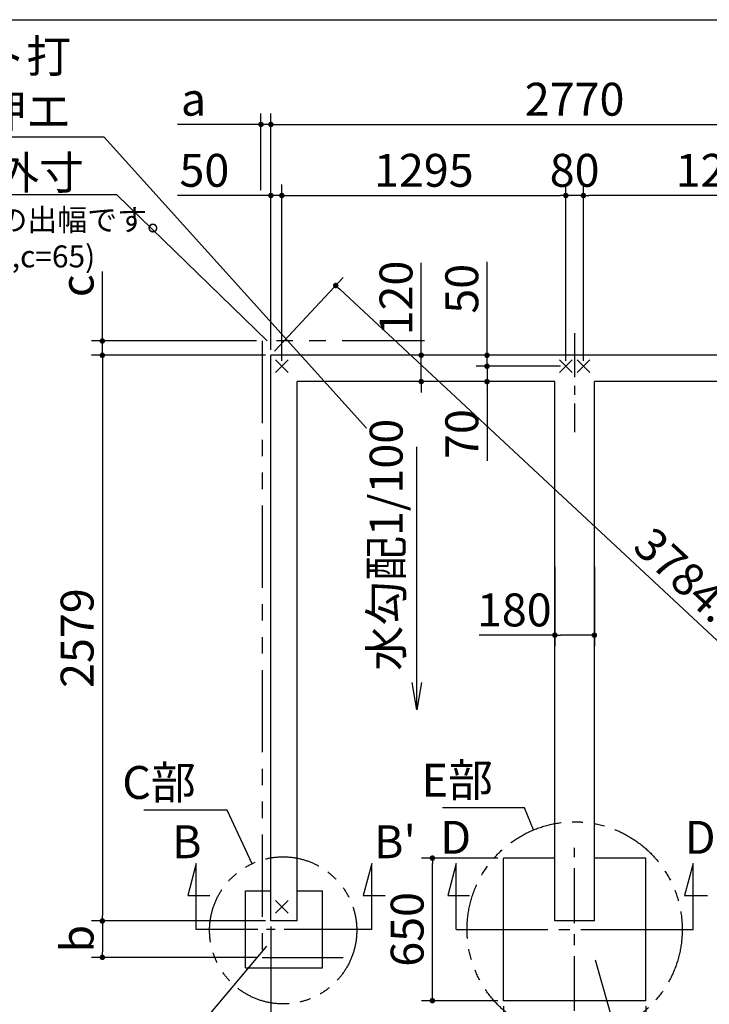
# Model space of a CAD drawing. Extents: x 275 to 20622, y -273 to 13882.
# Drawn here: x 7749 to 10894, y 9393 to 13882 of the extents above; entities that cross this region are included whole.
import ezdxf

# ---------------------------------------------------------------- set-up
doc = ezdxf.new("R2010")
doc.units = 0
doc.header["$LTSCALE"] = 20
doc.header["$PDMODE"] = 3
doc.header["$PDSIZE"] = 2
doc.linetypes.add('CENTER', pattern=[2, 1.25, -0.25, 0.25, -0.25])
doc.linetypes.add('PHANTOM', pattern=[2.5, 1.25, -0.25, 0.25, -0.25, 0.25, -0.25])
doc.layers.get('0').update_dxf_attribs({"linetype": 'CONTINUOUS'})
doc.layers.get('DEFPOINTS').update_dxf_attribs({"linetype": 'CONTINUOUS'})
for name, color, linetype in [('センター', 3, 'CENTER'), ('ブロック', 5, 'CONTINUOUS'), ('仕様書枠', 230, 'CONTINUOUS'), ('寸法', 4, 'CONTINUOUS'), ('想像線', 6, 'PHANTOM'), ('文字', 7, 'CONTINUOUS'), ('部品1', 7, 'CONTINUOUS')]:
    doc.layers.add(name, color=color, linetype=linetype)
doc.styles.get("Standard").update_dxf_attribs({"font": 'txt', "bigfont": 'bigfont.shx'})
doc.styles.add('STYLE1', font='isocp.shx', dxfattribs={"bigfont": 'bigfont.shx'})
doc.dimstyles.new('INABA_S40', dxfattribs={"dimscale": 40, "dimtxt": 3, "dimasz": 2.5, "dimexe": 1.5, "dimexo": 0.5, "dimgap": 1, "dimtad": 3, "dimdec": 4, "dimdsep": 46, "dimtxsty": 'STANDARD', "dimsah": 1, "dimcen": 0, "dimclrt": 7, "dimadec": 0, "dimazin": 0, "dimtfac": 1, "dimtdec": 4, "dimtix": 1, "dimtmove": 0, "dimatfit": 0, "dimfxl": 1, "dimtolj": 1, "dimtzin": 0, "dimarcsym": 0})
doc.dimstyles.new('INABA_S50G', dxfattribs={"dimscale": 0, "dimtxt": 150, "dimasz": 125, "dimexe": 75, "dimexo": 25, "dimgap": 25, "dimtad": 3, "dimdec": 1, "dimdsep": 46, "dimtxsty": 'STYLE1', "dimblk1": 'DOTSMALL', "dimblk2": 'DOTSMALL', "dimsah": 1, "dimcen": 0, "dimclrt": 7, "dimadec": 0, "dimazin": 0, "dimtfac": 1, "dimtdec": 4, "dimtix": 1, "dimtmove": 0, "dimatfit": 3, "dimldrblk": 'DOTSMALL', "dimfxl": 1, "dimtolj": 1, "dimtzin": 0, "dimarcsym": 0})

# ---------------------------------------------------------------- blocks, each defined once
blk = doc.blocks.new('_DOT')
at = {"color": 0, "linetype": 'ByBlock', "ltscale": 50}
blk.add_line((-0.5, 0), (-1, 0), dxfattribs=at)
at = {"color": 0, "linetype": 'ByBlock', "ltscale": 50, "const_width": 0.5}
blk.add_lwpolyline([(-0.25, 0, 1), (0.25, 0, 1)], format="xyb", close=True, dxfattribs=at)
blk = doc.blocks.new('*D7')
at = {"layer": 'DEFPOINTS', "color": 0, "ltscale": 50}
for p in [(8894.5, 13080.3), (8894.5, 12352.2), (8944.5, 12302.2)]:
    blk.add_point(p, dxfattribs=at)
at = {"layer": '寸法', "color": 0, "lineweight": -2, "ltscale": 50}
for p, q in [((8894.5, 12377.2), (8894.5, 13130.3)), ((8944.5, 12327.2), (8944.5, 13130.3)), ((8869.5, 13080.3), (8468.9, 13080.3)), ((8944.5, 13080.3), (8894.5, 13080.3)), ((8969.5, 13080.3), (8994.5, 13080.3))]:
    blk.add_line(p, q, dxfattribs=at)
at = {"layer": '寸法', "color": 0, "lineweight": -2, "ltscale": 50, "xscale": 25, "yscale": 25, "zscale": 25}
blk.add_blockref('_DOT', (8894.5, 13080.3), dxfattribs=at)
at = {"layer": '寸法', "color": 0, "lineweight": -2, "ltscale": 50, "xscale": 25, "yscale": 25, "zscale": 25, "rotation": 180}
blk.add_blockref('_DOT', (8944.5, 13080.3), dxfattribs=at)
at = {"layer": '寸法', "color": 7, "ltscale": 50, "insert": (8591.4, 13195.3), "char_height": 150, "attachment_point": 5, "style": 'STYLE1'}
blk.add_mtext('\\A1;50', dxfattribs=at)
blk = doc.blocks.new('*D8')
at = {"layer": 'DEFPOINTS', "color": 0, "ltscale": 50}
for p in [(9758.3, 12352.2), (9580.1, 12232.2), (9818.3, 12232.2)]:
    blk.add_point(p, dxfattribs=at)
at = {"layer": '寸法', "color": 0, "lineweight": -2, "ltscale": 50}
for p, q in [((9580.1, 12377.2), (9580.1, 12773.2)), ((9733.3, 12352.2), (9530.1, 12352.2)), ((9580.1, 12232.2), (9580.1, 12352.2)), ((9793.3, 12232.2), (9530.1, 12232.2)), ((9580.1, 12207.2), (9580.1, 12182.2))]:
    blk.add_line(p, q, dxfattribs=at)
at = {"layer": '寸法', "color": 0, "lineweight": -2, "ltscale": 50, "xscale": 25, "yscale": 25, "zscale": 25}
for p, rotation in [((9580.1, 12352.2), 270), ((9580.1, 12232.2), 90)]:
    blk.add_blockref('_DOT', p, dxfattribs=dict(at, rotation=rotation))
at = {"layer": '寸法', "color": 7, "ltscale": 50, "insert": (9465.1, 12613.1), "char_height": 150, "attachment_point": 5, "rotation": 90, "style": 'STYLE1'}
blk.add_mtext('\\A1;120', dxfattribs=at)
blk = doc.blocks.new('_DOTSMALL')
at = {"color": 0, "linetype": 'ByBlock', "ltscale": 50, "const_width": 0.5}
blk.add_lwpolyline([(-0.0625, 0, 1), (0.0625, 0, 1)], format="xyb", close=True, dxfattribs=at)
blk = doc.blocks.new('*D12')
at = {"layer": 'DEFPOINTS', "color": 0, "ltscale": 50}
for p in [(8126.2, 12417.2), (8854.5, 12417.2), (8894.5, 12352.2)]:
    blk.add_point(p, dxfattribs=at)
at = {"layer": '寸法', "color": 0, "lineweight": -2, "ltscale": 50}
for p, q in [((8126.2, 12442.2), (8126.2, 12734.2)), ((8829.5, 12417.2), (8076.2, 12417.2)), ((8126.2, 12352.2), (8126.2, 12417.2)), ((8869.5, 12352.2), (8076.2, 12352.2)), ((8126.2, 12327.2), (8126.2, 12302.2))]:
    blk.add_line(p, q, dxfattribs=at)
at = {"layer": '寸法', "color": 0, "lineweight": -2, "ltscale": 50, "xscale": 25, "yscale": 25, "zscale": 25}
for p, rotation in [((8126.2, 12417.2), 270), ((8126.2, 12352.2), 90)]:
    blk.add_blockref('_DOT', p, dxfattribs=dict(at, rotation=rotation))
at = {"layer": '寸法', "color": 7, "ltscale": 50, "insert": (8011.2, 12669), "char_height": 150, "attachment_point": 5, "rotation": 90, "style": 'STYLE1'}
blk.add_mtext('\\A1;c', dxfattribs=at)
blk = doc.blocks.new('*D13')
at = {"layer": 'DEFPOINTS', "color": 0, "ltscale": 50}
for p in [(8894.5, 9773.2), (8126.2, 9607.2), (8854.5, 9607.2)]:
    blk.add_point(p, dxfattribs=at)
at = {"layer": '寸法', "color": 0, "lineweight": -2, "ltscale": 50}
for p, q in [((8869.5, 9773.2), (8076.2, 9773.2)), ((8126.2, 9748.2), (8126.2, 9632.2)), ((8829.5, 9607.2), (8076.2, 9607.2))]:
    blk.add_line(p, q, dxfattribs=at)
at = {"layer": '寸法', "color": 0, "lineweight": -2, "ltscale": 50, "xscale": 25, "yscale": 25, "zscale": 25}
for p, rotation in [((8126.2, 9773.2), 90), ((8126.2, 9607.2), 270)]:
    blk.add_blockref('_DOT', p, dxfattribs=dict(at, rotation=rotation))
at = {"layer": '寸法', "color": 7, "ltscale": 50, "insert": (8011.2, 9692.2), "char_height": 150, "attachment_point": 5, "rotation": 90, "style": 'STYLE1'}
blk.add_mtext('\\A1;b', dxfattribs=at)
blk = doc.blocks.new('*D14')
at = {"layer": 'DEFPOINTS', "color": 0, "ltscale": 50}
for p in [(8894.5, 13404.4), (8849.5, 13080.3), (8894.5, 12352.2)]:
    blk.add_point(p, dxfattribs=at)
at = {"layer": '寸法', "color": 0, "lineweight": -2, "ltscale": 50}
for p, q in [((8849.5, 13105.3), (8849.5, 13454.4)), ((8894.5, 12377.2), (8894.5, 13454.4)), ((8824.5, 13404.4), (8469.1, 13404.4)), ((8894.5, 13404.4), (8849.5, 13404.4)), ((8919.5, 13404.4), (8944.5, 13404.4))]:
    blk.add_line(p, q, dxfattribs=at)
at = {"layer": '寸法', "color": 0, "lineweight": -2, "ltscale": 50, "xscale": 25, "yscale": 25, "zscale": 25}
blk.add_blockref('_DOT', (8849.5, 13404.4), dxfattribs=at)
at = {"layer": '寸法', "color": 0, "lineweight": -2, "ltscale": 50, "xscale": 25, "yscale": 25, "zscale": 25, "rotation": 180}
blk.add_blockref('_DOT', (8894.5, 13404.4), dxfattribs=at)
at = {"layer": '寸法', "color": 7, "ltscale": 50, "insert": (8541.8, 13519.4), "char_height": 150, "attachment_point": 5, "style": 'STYLE1'}
blk.add_mtext('\\A1;a', dxfattribs=at)
blk = doc.blocks.new('*D18')
at = {"layer": 'DEFPOINTS', "color": 0, "ltscale": 50}
for p in [(10239.5, 13080.3), (8944.5, 12302.2), (10239.5, 12302.2)]:
    blk.add_point(p, dxfattribs=at)
at = {"layer": '寸法', "color": 0, "lineweight": -2, "ltscale": 50}
for p, q in [((8944.5, 12327.2), (8944.5, 13130.3)), ((10239.5, 12327.2), (10239.5, 13130.3)), ((8969.5, 13080.3), (10214.5, 13080.3))]:
    blk.add_line(p, q, dxfattribs=at)
at = {"layer": '寸法', "color": 0, "lineweight": -2, "ltscale": 50, "xscale": 25, "yscale": 25, "zscale": 25, "rotation": 180}
blk.add_blockref('_DOT', (8944.5, 13080.3), dxfattribs=at)
at = {"layer": '寸法', "color": 0, "lineweight": -2, "ltscale": 50, "xscale": 25, "yscale": 25, "zscale": 25}
blk.add_blockref('_DOT', (10239.5, 13080.3), dxfattribs=at)
at = {"layer": '寸法', "color": 7, "ltscale": 50, "insert": (9592, 13195.3), "char_height": 150, "attachment_point": 5, "style": 'STYLE1'}
blk.add_mtext('\\A1;1295', dxfattribs=at)
blk = doc.blocks.new('*D19')
at = {"layer": 'DEFPOINTS', "color": 0, "ltscale": 50}
for p in [(8894.5, 12352.2), (8126.2, 9773.2), (8894.5, 9773.2)]:
    blk.add_point(p, dxfattribs=at)
at = {"layer": '寸法', "color": 0, "lineweight": -2, "ltscale": 50}
for p, q in [((8869.5, 12352.2), (8076.2, 12352.2)), ((8126.2, 12327.2), (8126.2, 9798.2)), ((8869.5, 9773.2), (8076.2, 9773.2))]:
    blk.add_line(p, q, dxfattribs=at)
at = {"layer": '寸法', "color": 0, "lineweight": -2, "ltscale": 50, "xscale": 25, "yscale": 25, "zscale": 25}
for p, rotation in [((8126.2, 12352.2), 90), ((8126.2, 9773.2), 270)]:
    blk.add_blockref('_DOT', p, dxfattribs=dict(at, rotation=rotation))
at = {"layer": '寸法', "color": 7, "ltscale": 50, "insert": (8011.2, 11062.7), "char_height": 150, "attachment_point": 5, "rotation": 90, "style": 'STYLE1'}
blk.add_mtext('\\A1;2579', dxfattribs=at)
blk = doc.blocks.new('*D21')
at = {"layer": 'DEFPOINTS', "color": 0, "ltscale": 50}
for p in [(10239.5, 13080.3), (10239.5, 12302.2), (10319.5, 12302.2)]:
    blk.add_point(p, dxfattribs=at)
at = {"layer": '寸法', "color": 0, "lineweight": -2, "ltscale": 50}
for p, q in [((10239.5, 12327.2), (10239.5, 13130.3)), ((10319.5, 12327.2), (10319.5, 13130.3)), ((10319.5, 13080.3), (10239.5, 13080.3))]:
    blk.add_line(p, q, dxfattribs=at)
at = {"layer": '寸法', "color": 7, "ltscale": 50, "insert": (10279.5, 13195.3), "char_height": 150, "attachment_point": 5, "style": 'STYLE1'}
blk.add_mtext('\\A1;80', dxfattribs=at)
blk = doc.blocks.new('*D22')
at = {"layer": 'DEFPOINTS', "color": 0, "ltscale": 50}
for p in [(10319.5, 13080.3), (10319.5, 12302.2), (11614.5, 12302.2)]:
    blk.add_point(p, dxfattribs=at)
at = {"layer": '寸法', "color": 0, "lineweight": -2, "ltscale": 50}
for p, q in [((10319.5, 12327.2), (10319.5, 13130.3)), ((11614.5, 12327.2), (11614.5, 13130.3)), ((11589.5, 13080.3), (10344.5, 13080.3))]:
    blk.add_line(p, q, dxfattribs=at)
at = {"layer": '寸法', "color": 0, "lineweight": -2, "ltscale": 50, "xscale": 25, "yscale": 25, "zscale": 25, "rotation": 180}
blk.add_blockref('_DOT', (10319.5, 13080.3), dxfattribs=at)
at = {"layer": '寸法', "color": 0, "lineweight": -2, "ltscale": 50, "xscale": 25, "yscale": 25, "zscale": 25}
blk.add_blockref('_DOT', (11614.5, 13080.3), dxfattribs=at)
at = {"layer": '寸法', "color": 7, "ltscale": 50, "insert": (10967, 13195.3), "char_height": 150, "attachment_point": 5, "style": 'STYLE1'}
blk.add_mtext('\\A1;1295', dxfattribs=at)
blk = doc.blocks.new('*D23')
at = {"layer": 'DEFPOINTS', "color": 0, "ltscale": 50}
for p in [(8894.5, 9773.2), (10279.5, 8989.2), (10279.5, 7914.4)]:
    blk.add_point(p, dxfattribs=at)
at = {"layer": '寸法', "color": 0, "lineweight": -2, "ltscale": 50}
for p, q in [((8894.5, 9748.2), (8894.5, 7864.4)), ((10279.5, 8964.2), (10279.5, 7864.4)), ((8919.5, 7914.4), (10254.5, 7914.4))]:
    blk.add_line(p, q, dxfattribs=at)
at = {"layer": '寸法', "color": 0, "lineweight": -2, "ltscale": 50, "xscale": 25, "yscale": 25, "zscale": 25, "rotation": 180}
blk.add_blockref('_DOT', (8894.5, 7914.4), dxfattribs=at)
at = {"layer": '寸法', "color": 0, "lineweight": -2, "ltscale": 50, "xscale": 25, "yscale": 25, "zscale": 25}
blk.add_blockref('_DOT', (10279.5, 7914.4), dxfattribs=at)
at = {"layer": '寸法', "color": 7, "ltscale": 50, "insert": (9587, 8029.4), "char_height": 150, "attachment_point": 5, "style": 'STYLE1'}
blk.add_mtext('\\A1;1385', dxfattribs=at)
blk = doc.blocks.new('*D24')
at = {"layer": 'DEFPOINTS', "color": 0, "ltscale": 50}
for p in [(11664.5, 9773.2), (10279.5, 8989.2), (10279.5, 7914.4)]:
    blk.add_point(p, dxfattribs=at)
at = {"layer": '寸法', "color": 0, "lineweight": -2, "ltscale": 50}
for p, q in [((11664.5, 9748.2), (11664.5, 7864.4)), ((10279.5, 8964.2), (10279.5, 7864.4)), ((11639.5, 7914.4), (10304.5, 7914.4))]:
    blk.add_line(p, q, dxfattribs=at)
at = {"layer": '寸法', "color": 0, "lineweight": -2, "ltscale": 50, "xscale": 25, "yscale": 25, "zscale": 25, "rotation": 180}
blk.add_blockref('_DOT', (10279.5, 7914.4), dxfattribs=at)
at = {"layer": '寸法', "color": 0, "lineweight": -2, "ltscale": 50, "xscale": 25, "yscale": 25, "zscale": 25}
blk.add_blockref('_DOT', (11664.5, 7914.4), dxfattribs=at)
at = {"layer": '寸法', "color": 7, "ltscale": 50, "insert": (10972, 8029.4), "char_height": 150, "attachment_point": 5, "style": 'STYLE1'}
blk.add_mtext('\\A1;1385', dxfattribs=at)
blk = doc.blocks.new('*D25')
at = {"layer": 'DEFPOINTS', "color": 0, "ltscale": 50}
for p in [(9880.1, 12352.2), (10166.5, 12352.2), (10239.5, 12302.2)]:
    blk.add_point(p, dxfattribs=at)
at = {"layer": '寸法', "color": 0, "lineweight": -2, "ltscale": 50}
for p, q in [((9880.1, 12377.2), (9880.1, 12777.8)), ((10141.5, 12352.2), (9830.1, 12352.2)), ((9880.1, 12302.2), (9880.1, 12352.2)), ((10214.5, 12302.2), (9830.1, 12302.2)), ((9880.1, 12277.2), (9880.1, 12252.2))]:
    blk.add_line(p, q, dxfattribs=at)
at = {"layer": '寸法', "color": 0, "lineweight": -2, "ltscale": 50, "xscale": 25, "yscale": 25, "zscale": 25}
for p, rotation in [((9880.1, 12352.2), 270), ((9880.1, 12302.2), 90)]:
    blk.add_blockref('_DOT', p, dxfattribs=dict(at, rotation=rotation))
at = {"layer": '寸法', "color": 7, "ltscale": 50, "insert": (9765.1, 12655.3), "char_height": 150, "attachment_point": 5, "rotation": 90, "style": 'STYLE1'}
blk.add_mtext('\\A1;50', dxfattribs=at)
blk = doc.blocks.new('*D26')
at = {"layer": 'DEFPOINTS', "color": 0, "ltscale": 50}
for p in [(10239.5, 12302.2), (9880.1, 12232.2), (10169.5, 12232.2)]:
    blk.add_point(p, dxfattribs=at)
at = {"layer": '寸法', "color": 0, "lineweight": -2, "ltscale": 50}
for p, q in [((9880.1, 12327.2), (9880.1, 12352.2)), ((10214.5, 12302.2), (9830.1, 12302.2)), ((9880.1, 12302.2), (9880.1, 12232.2)), ((10144.5, 12232.2), (9830.1, 12232.2)), ((9880.1, 12207.2), (9880.1, 11870.4))]:
    blk.add_line(p, q, dxfattribs=at)
at = {"layer": '寸法', "color": 0, "lineweight": -2, "ltscale": 50, "xscale": 25, "yscale": 25, "zscale": 25}
for p, rotation in [((9880.1, 12302.2), 270), ((9880.1, 12232.2), 90)]:
    blk.add_blockref('_DOT', p, dxfattribs=dict(at, rotation=rotation))
at = {"layer": '寸法', "color": 7, "ltscale": 50, "insert": (9765.1, 11992.9), "char_height": 150, "attachment_point": 5, "rotation": 90, "style": 'STYLE1'}
blk.add_mtext('\\A1;70', dxfattribs=at)
blk = doc.blocks.new('*D27')
at = {"layer": 'DEFPOINTS', "color": 0, "ltscale": 50}
for p in [(11664.5, 13404.4), (8894.5, 12352.2), (11664.5, 12352.2)]:
    blk.add_point(p, dxfattribs=at)
at = {"layer": '寸法', "color": 0, "lineweight": -2, "ltscale": 50}
for p, q in [((8894.5, 12377.2), (8894.5, 13454.4)), ((11664.5, 12377.2), (11664.5, 13454.4)), ((8919.5, 13404.4), (11639.5, 13404.4))]:
    blk.add_line(p, q, dxfattribs=at)
at = {"layer": '寸法', "color": 0, "lineweight": -2, "ltscale": 50, "xscale": 25, "yscale": 25, "zscale": 25, "rotation": 180}
blk.add_blockref('_DOT', (8894.5, 13404.4), dxfattribs=at)
at = {"layer": '寸法', "color": 0, "lineweight": -2, "ltscale": 50, "xscale": 25, "yscale": 25, "zscale": 25}
blk.add_blockref('_DOT', (11664.5, 13404.4), dxfattribs=at)
at = {"layer": '寸法', "color": 7, "ltscale": 50, "insert": (10279.5, 13519.4), "char_height": 150, "attachment_point": 5, "style": 'STYLE1'}
blk.add_mtext('\\A1;2770', dxfattribs=at)
blk = doc.blocks.new('*D28')
at = {"layer": 'DEFPOINTS', "color": 0, "ltscale": 50}
for p in [(10189.5, 11412.2), (10369.5, 11412.2), (10369.5, 11076.1)]:
    blk.add_point(p, dxfattribs=at)
at = {"layer": '寸法', "color": 0, "lineweight": -2, "ltscale": 50}
for p, q in [((10189.5, 11387.2), (10189.5, 11026.1)), ((10369.5, 11387.2), (10369.5, 11026.1)), ((10189.5, 11076.1), (9844.4, 11076.1)), ((10344.5, 11076.1), (10214.5, 11076.1))]:
    blk.add_line(p, q, dxfattribs=at)
at = {"layer": '寸法', "color": 0, "lineweight": -2, "ltscale": 50, "xscale": 25, "yscale": 25, "zscale": 25, "rotation": 180}
blk.add_blockref('_DOT', (10189.5, 11076.1), dxfattribs=at)
at = {"layer": '寸法', "color": 0, "lineweight": -2, "ltscale": 50, "xscale": 25, "yscale": 25, "zscale": 25}
blk.add_blockref('_DOT', (10369.5, 11076.1), dxfattribs=at)
at = {"layer": '寸法', "color": 7, "ltscale": 50, "insert": (10004.4, 11191.1), "char_height": 150, "attachment_point": 5, "style": 'STYLE1'}
blk.add_mtext('\\A1;180', dxfattribs=at)
blk = doc.blocks.new('*D32')
at = {"layer": 'DEFPOINTS', "color": 0, "ltscale": 50}
for p in [(8894.5, 12352.2), (11960.5, 10091.1), (11664.5, 9773.2)]:
    blk.add_point(p, dxfattribs=at)
at = {"layer": '寸法', "color": 0, "lineweight": -2, "ltscale": 50}
for p, q in [((8911.5, 12370.5), (9224.6, 12706.7)), ((9208.8, 12653.1), (11942.2, 10108.2)), ((11681.5, 9791.5), (11994.6, 10127.7))]:
    blk.add_line(p, q, dxfattribs=at)
at = {"layer": '寸法', "color": 0, "lineweight": -2, "ltscale": 50, "xscale": 25, "yscale": 25, "zscale": 25}
for p, rotation in [((9190.5, 12670.1), 137.0450264227808), ((11960.5, 10091.1), 317.0450264227808)]:
    blk.add_blockref('_DOT', p, dxfattribs=dict(at, rotation=rotation))
at = {"layer": '寸法', "color": 7, "ltscale": 50, "insert": (10817.4, 11312.5), "char_height": 150, "attachment_point": 5, "rotation": 317.045, "style": 'STYLE1'}
blk.add_mtext('\\A1;3784.7', dxfattribs=at)
blk = doc.blocks.new('*D33')
at = {"layer": 'DEFPOINTS', "color": 0, "ltscale": 50}
for p in [(9954.5, 9409.7), (10604.5, 9409.7), (10604.5, 8989.2)]:
    blk.add_point(p, dxfattribs=at)
at = {"layer": '寸法', "color": 0, "lineweight": -2, "ltscale": 50}
for p, q in [((9954.5, 9384.7), (9954.5, 8939.2)), ((10604.5, 9384.7), (10604.5, 8939.2)), ((9979.5, 8989.2), (10579.5, 8989.2))]:
    blk.add_line(p, q, dxfattribs=at)
at = {"layer": '寸法', "color": 0, "lineweight": -2, "ltscale": 50, "xscale": 25, "yscale": 25, "zscale": 25, "rotation": 180}
blk.add_blockref('_DOT', (9954.5, 8989.2), dxfattribs=at)
at = {"layer": '寸法', "color": 0, "lineweight": -2, "ltscale": 50, "xscale": 25, "yscale": 25, "zscale": 25}
blk.add_blockref('_DOT', (10604.5, 8989.2), dxfattribs=at)
at = {"layer": '寸法', "color": 7, "ltscale": 50, "insert": (10279.5, 9104.2), "char_height": 150, "attachment_point": 5, "style": 'STYLE1'}
blk.add_mtext('\\A1;650', dxfattribs=at)
blk = doc.blocks.new('*D34')
at = {"layer": 'DEFPOINTS', "color": 0, "ltscale": 50}
for p in [(9630.9, 10059.7), (9954.5, 10059.7), (9954.5, 9409.7)]:
    blk.add_point(p, dxfattribs=at)
at = {"layer": '寸法', "color": 0, "lineweight": -2, "ltscale": 50}
for p, q in [((9929.5, 10059.7), (9580.9, 10059.7)), ((9630.9, 9434.7), (9630.9, 10034.7)), ((9929.5, 9409.7), (9580.9, 9409.7))]:
    blk.add_line(p, q, dxfattribs=at)
at = {"layer": '寸法', "color": 0, "lineweight": -2, "ltscale": 50, "xscale": 25, "yscale": 25, "zscale": 25}
for p, rotation in [((9630.9, 10059.7), 90), ((9630.9, 9409.7), 270)]:
    blk.add_blockref('_DOT', p, dxfattribs=dict(at, rotation=rotation))
at = {"layer": '寸法', "color": 7, "ltscale": 50, "insert": (9515.9, 9734.7), "char_height": 150, "attachment_point": 5, "rotation": 90, "style": 'STYLE1'}
blk.add_mtext('\\A1;650', dxfattribs=at)

msp = doc.modelspace()

# ---------------------------------------------------------------- linework, layer by layer
at = {"layer": 'センター', "ltscale": 8}
for p, q in [((10279.5, 12452.211), (10279.5, 12002.211)), ((9154.628, 9734.711), (8754.628, 9734.711))]:
    msp.add_line(p, q, dxfattribs=at)
at = {"layer": 'センター', "ltscale": 10}
for p, q in [((10279.5, 9363.282), (10279.5, 10106.14)), ((9908.071, 9734.711), (10650.929, 9734.711))]:
    msp.add_line(p, q, dxfattribs=at)
at = {"layer": 'ブロック', "color": 0, "ltscale": 50}
for p, q in [((8894.5, 9773.211), (8894.5, 12352.211)), ((11664.5, 12352.211), (8894.5, 12352.211)), ((9014.5, 9773.211), (9014.5, 12232.211)), ((10189.5, 12232.211), (9014.5, 12232.211)), ((10189.5, 9773.211), (10189.5, 12232.211)), ((11544.5, 12232.211), (10369.5, 12232.211)), ((10369.5, 9773.211), (10369.5, 12232.211)), ((9954.5, 9409.711), (9954.5, 10059.711)), ((10189.5, 10059.711), (9954.5, 10059.711)), ((10604.5, 10059.711), (10369.5, 10059.711)), ((10604.5, 9409.711), (10604.5, 10059.711)), ((8779.626, 9560.211), (8779.626, 9910.211)), ((8779.626, 9910.211), (8894.5, 9910.211)), ((9014.5, 9910.211), (9129.626, 9910.211)), ((9129.626, 9560.211), (9129.626, 9910.211)), ((9014.5, 9773.211), (8894.5, 9773.211)), ((10369.5, 9773.211), (10189.5, 9773.211)), ((8779.626, 9560.211), (9129.626, 9560.211)), ((10604.5, 9409.711), (9954.5, 9409.711))]:
    msp.add_line(p, q, dxfattribs=at)
at = {"layer": '仕様書枠', "ltscale": 50}
for p, q in [((275, 13882), (20384, 13882)), ((8915.683, 12273.394), (8973.317, 12331.028)), ((8915.683, 12331.028), (8973.317, 12273.394)), ((10210.683, 12273.394), (10268.317, 12331.028)), ((10210.683, 12331.028), (10268.317, 12273.394)), ((10290.683, 12273.394), (10348.317, 12331.028)), ((10290.683, 12331.028), (10348.317, 12273.394)), ((8915.683, 9808.394), (8973.317, 9866.028)), ((8915.683, 9866.028), (8973.317, 9808.394))]:
    msp.add_line(p, q, dxfattribs=at)
at = {"layer": '寸法', "ltscale": 100}
msp.add_line((10812.164, 12352.211), (10377, 12352.211), dxfattribs=at)
at = {"layer": '寸法', "ltscale": 50}
for p, q in [((8554.628, 10034.711), (8515.805, 9889.822)), ((8554.628, 9734.711), (8554.628, 10034.711)), ((9354.628, 10034.711), (9315.805, 9889.822)), ((9354.628, 9734.711), (9354.628, 10034.711)), ((9739.629, 10034.711), (9700.807, 9889.822)), ((9739.629, 9734.711), (9739.629, 10034.711)), ((10819.371, 10034.711), (10780.548, 9889.822)), ((10819.371, 9734.711), (10819.371, 10034.711)), ((8515.805, 9889.822), (8615.805, 9889.822)), ((9315.805, 9889.822), (9415.805, 9889.822)), ((9700.807, 9889.822), (9800.807, 9889.822)), ((10780.548, 9889.822), (10885.548, 9889.822)), ((8754.628, 9734.711), (8554.628, 9734.711)), ((9354.628, 9734.711), (9154.628, 9734.711)), ((9739.629, 9734.711), (9965.214, 9734.711)), ((10508.071, 9734.711), (10819.371, 9734.711))]:
    msp.add_line(p, q, dxfattribs=at)
at = {"layer": '想像線', "ltscale": 15}
msp.add_lwpolyline([(9594.501, 12417.211), (8854.5, 12417.211), (8854.5, 9607.211), (9224.501, 9607.211)], dxfattribs=at)
at = {"layer": '想像線', "ltscale": 10}
for centre, radius in [((10279.5, 9734.711), 490.54), ((8950.629, 9730.211), 335.412)]:
    msp.add_circle(centre, radius, dxfattribs=at)

# ---------------------------------------------------------------- texts
at = {"layer": '寸法', "color": 7, "ltscale": 50, "char_height": 150, "attachment_point": 6, "style": 'STYLE1'}
for s, insert in [('E部', (9906.946, 10395.798)), ('C部', (8552.246, 10385.124))]:
    msp.add_mtext(s, dxfattribs=dict(at, insert=insert))
at = {"layer": '文字', "ltscale": 50, "style": 'STYLE1'}
msp.add_text('水勾配1/100', height=150, rotation=90, dxfattribs=at).set_placement((9495.184, 10914.004))
for s, p in [("D'", (10781.495, 10079.303)), ('B', (8443.971, 10059.303)), ("B'", (9364.644, 10059.303)), ('D', (9666.864, 10079.303))]:
    msp.add_text(s, height=150, dxfattribs=at).set_placement(p)
at = {"layer": '部品1', "ltscale": 50, "style": 'STYLE1'}
for s, p in [('※a,b,cは屋根の出幅です。', (6795.807, 12919.678)), ('(a=40,b=166,c=65)', (6937.933, 12752.732))]:
    msp.add_text(s, height=100, dxfattribs=at).set_placement(p)
at = {"layer": '部品1', "color": 7, "ltscale": 50, "char_height": 150, "attachment_point": 6, "style": 'STYLE1'}
for s, insert in [('床コンクリート打\\Pコテ押エ', (7984.064, 13570.984)), ('\\A1;屋根の外寸', (8042.659, 13184.263))]:
    msp.add_mtext(s, dxfattribs=dict(at, insert=insert))

# ---------------------------------------------------------------- dimensions: what is measured, and where the dimension line sits
at = {"layer": '寸法', "ltscale": 50}
dim = msp.add_linear_dim(base=(8894.5, 13404.418), p1=(8849.5, 13080.266), p2=(8894.5, 12352.211), text='a', dimstyle='INABA_S40', override={"dimscale": 50, "dimasz": 0.5, "dimexe": 1, "dimgap": 0.8, "dimdec": 2, "dimtxsty": 'STYLE1', "dimblk1": 'DOT', "dimblk2": 'DOT', "dimtdec": 2, "dimatfit": 3}, dxfattribs=at)
dim.commit()
dim.dimension.update_dxf_attribs({"geometry": '*D14', "text_midpoint": (8541.782, 13404.418), "dimtype": 160})
for base, p1, p2, picture, middle in [((11664.5, 13404.418), (8894.5, 12352.211), (11664.5, 12352.211), '*D27', (10279.5, 13519.432)), ((10239.5, 13080.266), (8944.5, 12302.211), (10239.5, 12302.211), '*D18', (9592, 13195.281)), ((10239.5, 13080.266), (10319.5, 12302.211), (10239.5, 12302.211), '*D21', (10279.5, 13195.266)), ((10279.5, 7914.397), (8894.5, 9773.211), (10279.5, 8989.235), '*D23', (9587, 8029.397)), ((10604.5, 8989.235), (9954.5, 9409.711), (10604.5, 9409.711), '*D33', (10279.5, 9104.235))]:
    dim = msp.add_linear_dim(base=base, p1=p1, p2=p2, dimstyle='INABA_S40', override={"dimscale": 50, "dimasz": 0.5, "dimexe": 1, "dimgap": 0.8, "dimdec": 2, "dimtxsty": 'STYLE1', "dimblk1": 'DOT', "dimblk2": 'DOT', "dimtdec": 2, "dimatfit": 3}, dxfattribs=at)
    dim.commit()
    dim.dimension.update_dxf_attribs({"geometry": picture, "text_midpoint": middle})
for base, p1, p2, angle, override, picture, middle, dimtype in [((8894.5, 13080.266), (8944.5, 12302.211), (8894.5, 12352.211), 180, {"dimscale": 50, "dimasz": 0.5, "dimexe": 1, "dimgap": 0.8, "dimdec": 2, "dimtxsty": 'STYLE1', "dimblk1": 'DOT', "dimblk2": 'DOT', "dimtdec": 2, "dimatfit": 3}, '*D7', (8591.432, 13080.266), 160), ((9580.078, 12232.211), (9758.286, 12352.211), (9818.286, 12232.211), 90, {"dimscale": 50, "dimasz": 0.5, "dimexe": 1, "dimgap": 0.8, "dimdec": 2, "dimtxsty": 'STYLE1', "dimblk1": 'DOT', "dimblk2": 'DOT', "dimtdec": 2, "dimatfit": 3}, '*D8', (9580.078, 12613.12), 160), ((9880.096, 12352.211), (10239.5, 12302.211), (10166.5, 12352.211), 90, {"dimscale": 50, "dimasz": 0.5, "dimexe": 1, "dimgap": 0.8, "dimdec": 2, "dimtxsty": 'STYLE1', "dimblk1": 'DOT', "dimblk2": 'DOT', "dimtdec": 2, "dimatfit": 3}, '*D25', (9880.096, 12655.279), 160), ((11960.495, 10091.127), (8894.5, 12352.211), (11664.5, 9773.211), 317.045026, {"dimscale": 50, "dimasz": 0.5, "dimexe": 1, "dimgap": 0.8, "dimdec": 1, "dimtxsty": 'STYLE1', "dimblk1": 'DOT', "dimblk2": 'DOT', "dimtdec": 2, "dimatfit": 3}, '*D32', (10739.053, 11228.346), 161), ((9880.096, 12232.211), (10239.5, 12302.211), (10169.5, 12232.211), 90, {"dimscale": 50, "dimasz": 0.5, "dimexe": 1, "dimgap": 0.8, "dimdec": 2, "dimtxsty": 'STYLE1', "dimblk1": 'DOT', "dimblk2": 'DOT', "dimtdec": 2, "dimatfit": 3}, '*D26', (9880.096, 11992.911), 160)]:
    dim = msp.add_linear_dim(base=base, p1=p1, p2=p2, angle=angle, dimstyle='INABA_S40', override=override, dxfattribs=at)
    dim.commit()
    dim.dimension.update_dxf_attribs({"geometry": picture, "text_midpoint": middle, "dimtype": dimtype})
for base, p1, p2, angle, picture, middle in [((10319.5, 13080.266), (11614.5, 12302.211), (10319.5, 12302.211), 180, '*D22', (10967, 13195.281)), ((8126.182, 9773.211), (8894.5, 12352.211), (8894.5, 9773.211), 270, '*D19', (8011.167, 11062.711)), ((9630.939, 10059.711), (9954.5, 9409.711), (9954.5, 10059.711), 90, '*D34', (9515.939, 9734.711)), ((10279.5, 7914.397), (11664.5, 9773.211), (10279.5, 8989.235), 180, '*D24', (10972, 8029.397))]:
    dim = msp.add_linear_dim(base=base, p1=p1, p2=p2, angle=angle, dimstyle='INABA_S40', override={"dimscale": 50, "dimasz": 0.5, "dimexe": 1, "dimgap": 0.8, "dimdec": 2, "dimtxsty": 'STYLE1', "dimblk1": 'DOT', "dimblk2": 'DOT', "dimtdec": 2, "dimatfit": 3}, dxfattribs=at)
    dim.commit()
    dim.dimension.update_dxf_attribs({"geometry": picture, "text_midpoint": middle})
for base, p1, p2, angle, text, picture, middle in [((8126.182, 12417.211), (8894.5, 12352.211), (8854.5, 12417.211), 90, 'c', '*D12', (8126.182, 12668.972)), ((8126.182, 9607.211), (8894.5, 9773.211), (8854.5, 9607.211), 270, 'b', '*D13', (8126.182, 9692.21))]:
    dim = msp.add_linear_dim(base=base, p1=p1, p2=p2, angle=angle, text=text, dimstyle='INABA_S40', override={"dimscale": 50, "dimasz": 0.5, "dimexe": 1, "dimgap": 0.8, "dimdec": 2, "dimtxsty": 'STYLE1', "dimblk1": 'DOT', "dimblk2": 'DOT', "dimtdec": 2, "dimatfit": 3}, dxfattribs=at)
    dim.commit()
    dim.dimension.update_dxf_attribs({"geometry": picture, "text_midpoint": middle, "dimtype": 160})
dim = msp.add_linear_dim(base=(10369.5, 11076.097), p1=(10189.5, 11412.211), p2=(10369.5, 11412.211), dimstyle='INABA_S40', override={"dimscale": 50, "dimasz": 0.5, "dimexe": 1, "dimgap": 0.8, "dimdec": 2, "dimtxsty": 'STYLE1', "dimblk1": 'DOT', "dimblk2": 'DOT', "dimtdec": 2, "dimatfit": 3}, dxfattribs=at)
dim.commit()
dim.dimension.update_dxf_attribs({"geometry": '*D28', "text_midpoint": (10004.441, 11076.097), "dimtype": 160})

# ---------------------------------------------------------------- leaders
at = {"layer": '寸法', "ltscale": 50, "has_arrowhead": 0, "annotation_type": 0, "has_hookline": 1}
for points, override, hookline_direction, text_width in [([(9330.646, 12020.38), (8134.064, 13345.984), (8009.064, 13345.984)], {"dimscale": 1, "dimldrblk": 'NONE'}, 1, 1400), ([(8877.214, 12417.211), (8192.659, 13084.263), (8067.659, 13084.263)], {"dimscale": 1, "dimldrblk": 'NONE'}, 1, 860), ([(10092.006, 10188.005), (10050.291, 10288.857), (9925.291, 10288.857)], {"dimscale": 1}, 1, 222.5), ([(8809.1, 10034.301), (8695.592, 10278.182), (8570.592, 10278.182)], {"dimscale": 1}, 1, 229.49), ([(8875.076, 9657.794), (8315.742, 8994.295), (8190.742, 8994.295)], {"dimscale": 1}, 1, 1655), ([(10372.585, 9595.742), (10621.068, 8721.409), (10746.068, 8721.409)], {"dimscale": 1}, 0, 860)]:
    msp.add_leader(points, dimstyle='INABA_S50G', override=override, dxfattribs=dict(at, hookline_direction=hookline_direction, text_width=text_width))
at = {"layer": '寸法', "ltscale": 50}
msp.add_leader([(9560.093, 10735.06), (9560.093, 11935.06)], dimstyle='INABA_S50G', override={"dimscale": 1, "dimldrblk": 'Open'}, dxfattribs=at)

doc.saveas('drawing.dxf')
